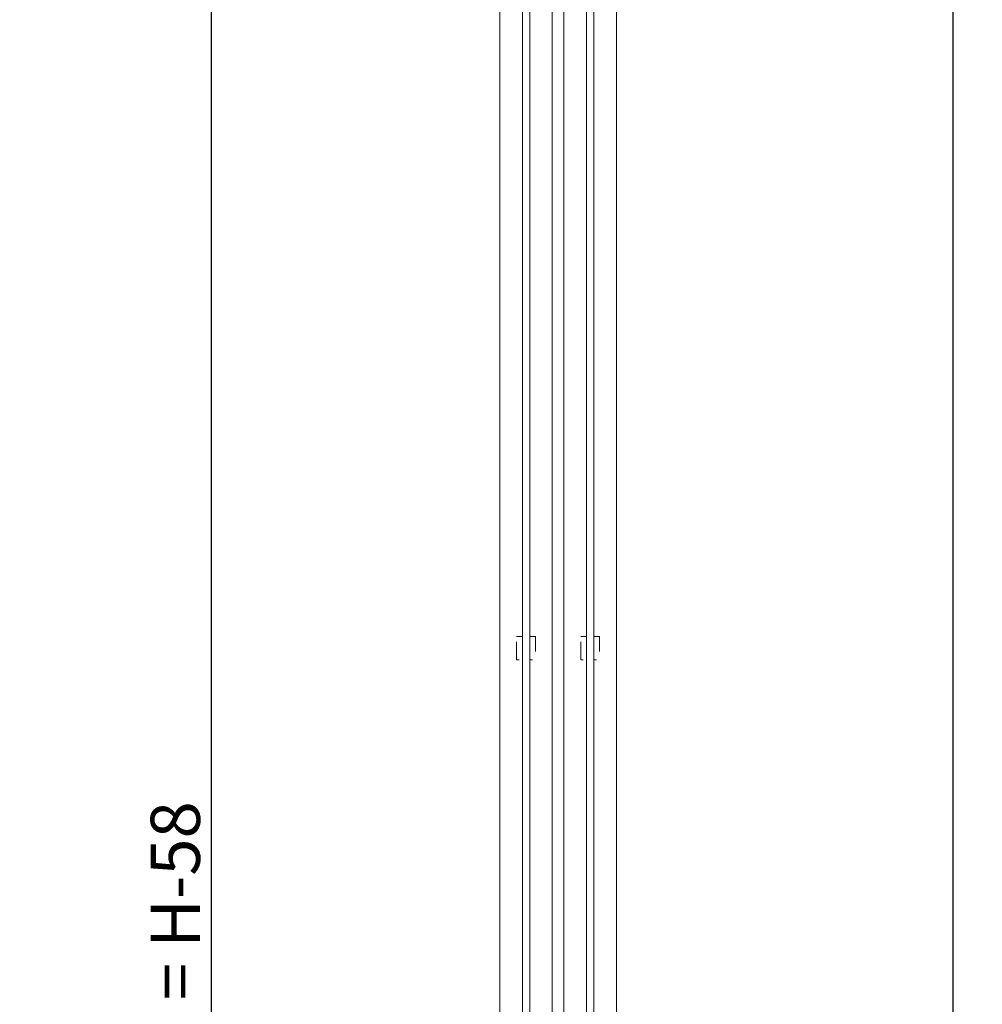
# Model space of a CAD drawing. Units: millimetres. Extents: x -4275 to 7850, y -3045 to 3045.
# Drawn here: x 207 to 869, y -713 to -36 of the extents above; entities that cross this region are included whole.
import ezdxf

# ---------------------------------------------------------------- set-up
doc = ezdxf.new("R2010")
doc.units = ezdxf.units.MM
doc.header["$LTSCALE"] = 20
doc.header["$PDMODE"] = 1
doc.header["$PDSIZE"] = -2
doc.linetypes.add('ラインタイプ-1', pattern=[1.11, 0.71, -0.4])
doc.layers.add('2寸法-1', color=7, linetype='Continuous', lineweight=15)
doc.layers.add('3一般', color=7, linetype='Continuous', lineweight=15)
doc.styles.add('MS PGothic', font='txt', dxfattribs={"bigfont": 'MS PGothic'})
doc.dimstyles.new('SANWA-1', dxfattribs={"dimtxt": 33.826244, "dimasz": 12.712402, "dimexe": 20, "dimexo": 20, "dimgap": 2, "dimtad": 1, "dimdec": 8, "dimdsep": 46, "dimtxsty": 'MS PGothic', "dimblk": 'DOT', "dimblk1": 'DOT', "dimblk2": 'DOT', "dimcen": 0, "dimazin": 0, "dimtfac": 0.8, "dimtdec": 8, "dimtix": 1, "dimtmove": 0, "dimatfit": 0, "dimldrblk": 'DOT', "dimfxl": 1, "dimfrac": 2, "dimtolj": 1, "dimarcsym": 0})

# ---------------------------------------------------------------- blocks, each defined once
blk = doc.blocks.new('グループ-2')
at = {"layer": '3一般', "color": 7, "linetype": 'Continuous', "lineweight": 15}
for p, q in [((537.46, -1984), (537.46, 305)), ((573.46, 305), (573.46, -1984))]:
    blk.add_line(p, q, dxfattribs=at)
blk = doc.blocks.new('グループ-11')
at = {"layer": '3一般', "color": 7, "linetype": 'Continuous', "lineweight": 15}
for p, q in [((552.96, -1961), (552.96, 281)), ((557.96, 281), (557.96, -1961))]:
    blk.add_line(p, q, dxfattribs=at)
blk = doc.blocks.new('グループ-16')
at = {"layer": '3一般', "color": 7, "linetype": 'Continuous', "lineweight": 15}
for p, q in [((581.46, -1984), (581.46, 305)), ((617.46, 305), (617.46, -1984))]:
    blk.add_line(p, q, dxfattribs=at)
blk = doc.blocks.new('グループ-24')
at = {"layer": '3一般', "color": 7, "linetype": 'Continuous', "lineweight": 15}
for p, q in [((596.96, -1961), (596.96, 281)), ((601.96, 281), (601.96, -1961))]:
    blk.add_line(p, q, dxfattribs=at)
blk = doc.blocks.new('グループ-29')
at = {"layer": '3一般', "color": 7, "linetype": 'ラインタイプ-1', "lineweight": 15, "flags": 128}
for points in [[(548.96, -460), (552.96, -460), (552.96, -476), (548.96, -476)], [(557.96, -460), (561.96, -460), (561.96, -476), (557.96, -476)], [(592.96, -460), (596.96, -460), (596.96, -476), (592.96, -476)], [(601.96, -460), (605.96, -460), (605.96, -476), (601.96, -476)]]:
    blk.add_lwpolyline(points, close=True, dxfattribs=at)
at = {"layer": '3一般', "color": 7}
for name in ['グループ-2', 'グループ-16', 'グループ-11', 'グループ-24']:
    blk.add_blockref(name, (0, 0), dxfattribs=at)
blk = doc.blocks.new('グループ-30')
at = {"layer": '3一般', "color": 7}
blk.add_blockref('グループ-29', (0, 0), dxfattribs=at)
blk = doc.blocks.new('_Dot')
at = {"color": 0, "linetype": 'ByBlock', "lineweight": -2}
blk.add_line((-0.5, 0), (-1, 0), dxfattribs=at)
at = {"color": 0, "linetype": 'ByBlock', "const_width": 0.5}
blk.add_lwpolyline([(-0.25, 0, 1), (0.25, 0, 1)], format="xyb", close=True, dxfattribs=at)
blk = doc.blocks.new('*D33')
at = {"layer": '2寸法-1', "color": 0, "linetype": 'Continuous', "lineweight": -2}
for p, q in [((668.94, 350), (868.94, 350)), ((848.94, -1987.29), (848.94, 337.29)), ((659.46, -2000), (868.94, -2000))]:
    blk.add_line(p, q, dxfattribs=at)
at = {"layer": 'Defpoints', "color": 0}
for p in [(648.94, 350), (848.94, 350), (639.46, -2000)]:
    blk.add_point(p, dxfattribs=at)
at = {"layer": '2寸法-1', "color": 0, "lineweight": -2, "xscale": 12.71240234375, "yscale": 12.71240234375, "zscale": 12.71240234375}
for p, rotation in [((848.94, 350), 90), ((848.94, -2000), 270)]:
    blk.add_blockref('_Dot', p, dxfattribs=dict(at, rotation=rotation))
at = {"layer": '2寸法-1', "color": 0, "lineweight": 15, "insert": (825.2, -825), "char_height": 43.491, "attachment_point": 5, "rotation": 90, "style": 'MS PGothic'}
blk.add_mtext('\\A1;H', dxfattribs=at)
blk = doc.blocks.new('*D43')
at = {"layer": '2寸法-1', "color": 0, "linetype": 'Continuous', "lineweight": -2}
for p, q in [((517.46, 305), (318.96, 305)), ((338.96, 292.29), (338.96, -1974.29)), ((518.96, -1987), (318.96, -1987))]:
    blk.add_line(p, q, dxfattribs=at)
at = {"layer": 'Defpoints', "color": 0}
for p in [(537.46, 305), (338.96, -1987), (538.96, -1987)]:
    blk.add_point(p, dxfattribs=at)
at = {"layer": '2寸法-1', "color": 0, "lineweight": -2, "xscale": 12.71240234375, "yscale": 12.71240234375, "zscale": 12.71240234375}
for p, rotation in [((338.96, 305), 90), ((338.96, -1987), 270)]:
    blk.add_blockref('_Dot', p, dxfattribs=dict(at, rotation=rotation))
at = {"layer": '2寸法-1', "color": 0, "lineweight": 15, "insert": (314.38, -841), "char_height": 33.8262, "attachment_point": 5, "rotation": 90, "style": 'MS PGothic'}
blk.add_mtext('\\A1;引き戸扉高さ\u3000DH = H-58', dxfattribs=at)

msp = doc.modelspace()

# ---------------------------------------------------------------- block references
at = {"layer": '3一般', "color": 7}
msp.add_blockref('グループ-30', (0, 0), dxfattribs=at)

# ---------------------------------------------------------------- dimensions: what is measured, and where the dimension line sits
at = {"layer": '2寸法-1', "color": 7, "linetype": 'Continuous', "lineweight": 15}
for base, p1, p2, text, override, picture, middle in [((848.94105617, 350), (639.46377842, -2000), (648.94105617, 350), 'H', {"dimtxt": 43.490885, "dimgap": 2, "dimpost": '<>', "dimtxsty": 'MS PGothic', "dimtmove": 2}, '*D33', (825.19561346, -825)), ((338.96377893, -1987), (537.46376469, 305), (538.96377893, -1987), '引き戸扉高さ\u3000DH = H-58', {"dimgap": 2, "dimdec": 2, "dimpost": '<>', "dimtxsty": 'MS PGothic', "dimtmove": 2}, '*D43', (314.38091702, -841))]:
    dim = msp.add_linear_dim(base=base, p1=p1, p2=p2, angle=270, text=text, dimstyle='SANWA-1', override=override, dxfattribs=at)
    dim.commit()
    dim.dimension.update_dxf_attribs({"geometry": picture, "text_midpoint": middle})

doc.saveas('drawing.dxf')
